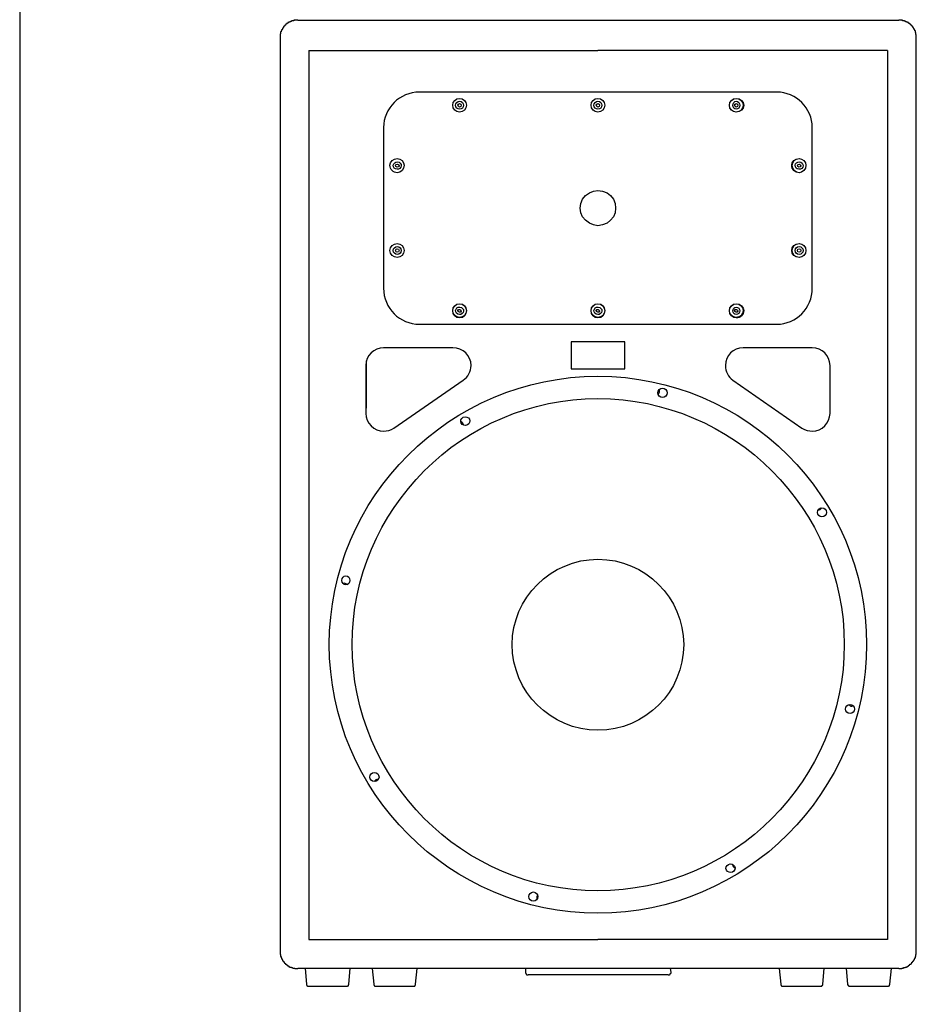
# Model space of a CAD drawing. Units: inches. Extents: x 1330 to 12852, y -2026 to 3929.
# Drawn here: x 3009 to 3657, y 518 to 1230 of the extents above; entities that cross this region are included whole.
import ezdxf

# ---------------------------------------------------------------- set-up
doc = ezdxf.new("R2010")
doc.units = ezdxf.units.IN
doc.header["$MEASUREMENT"] = 0

# ---------------------------------------------------------------- blocks, each defined once
blk = doc.blocks.new('115 2')
at = {"color": 1}
for p, q in [((-228.23, 683.82), (-228.58, 683.82)), ((-228.58, 683.82), (-228.58, 683.12)), ((-227.88, 684.52), (-228.23, 684.52)), ((-228.23, 684.52), (-228.23, 683.82)), ((-227.53, 684.89), (-227.88, 684.89)), ((-227.88, 684.89), (-227.88, 684.52)), ((-227.18, 685.59), (-227.53, 685.59)), ((-227.53, 685.59), (-227.53, 684.89)), ((-226.82, 685.94), (-227.18, 685.94)), ((-227.18, 685.94), (-227.18, 685.59)), ((-226.47, 686.29), (-226.82, 686.29)), ((-226.82, 686.29), (-226.82, 685.94)), ((-226.12, 686.64), (-226.47, 686.64)), ((-226.47, 686.64), (-226.47, 686.29)), ((-225.77, 686.99), (-226.12, 686.99)), ((-226.12, 686.99), (-226.12, 686.64)), ((-225.41, 687.35), (-225.77, 687.35)), ((-225.77, 687.35), (-225.77, 686.99)), ((-224.71, 687.7), (-225.41, 687.7)), ((-225.41, 687.7), (-225.41, 687.35)), ((-224.35, 688.05), (-224.71, 688.05)), ((-224.71, 688.05), (-224.71, 687.7)), ((-223.65, 688.41), (-224.35, 688.41)), ((-224.35, 688.41), (-224.35, 688.05)), ((-223.3, 688.75), (-223.65, 688.75)), ((-223.65, 688.75), (-223.65, 688.41)), ((-222.95, 689.11), (-223.3, 688.75)), ((-222.24, 689.11), (-222.95, 689.11)), ((-221.54, 689.47), (-222.24, 689.47)), ((-222.24, 689.47), (-222.24, 689.11)), ((-220.13, 689.82), (-221.54, 689.82)), ((-221.54, 689.82), (-221.54, 689.47)), ((-217.3, 690.17), (-220.13, 690.17)), ((-220.13, 690.17), (-220.13, 689.82)), ((-217.3, 690.17), (217.31, 690.17)), ((218.72, 690.17), (217.31, 690.17)), ((220.13, 690.17), (218.72, 690.17)), ((220.13, 689.82), (220.13, 690.17)), ((221.55, 689.82), (220.13, 689.82)), ((221.55, 689.47), (221.55, 689.82)), ((222.25, 689.47), (221.55, 689.47)), ((222.25, 689.11), (222.25, 689.47)), ((222.95, 689.11), (222.25, 689.11)), ((222.95, 688.75), (222.95, 689.11)), ((223.65, 688.75), (222.95, 688.75)), ((223.65, 688.41), (223.65, 688.75)), ((224.36, 688.41), (223.65, 688.41)), ((224.36, 688.05), (224.36, 688.41)), ((224.71, 688.05), (224.36, 688.05)), ((224.71, 687.7), (224.71, 688.05)), ((225.43, 687.7), (224.71, 687.7)), ((225.43, 687.35), (225.43, 687.7)), ((225.77, 687.35), (225.43, 687.35)), ((225.77, 686.99), (225.77, 687.35)), ((226.13, 686.99), (225.77, 686.99)), ((226.13, 686.64), (226.13, 686.99)), ((226.47, 686.64), (226.13, 686.64)), ((226.47, 686.29), (226.47, 686.64)), ((226.83, 686.29), (226.47, 686.29)), ((226.83, 685.94), (226.83, 686.29)), ((227.18, 685.94), (226.83, 685.94)), ((227.18, 685.59), (227.18, 685.94)), ((227.53, 685.59), (227.18, 685.59)), ((227.53, 684.89), (227.53, 685.59)), ((227.88, 684.89), (227.53, 684.89)), ((227.88, 684.52), (227.88, 684.89)), ((228.24, 684.52), (227.88, 684.52)), ((228.24, 683.82), (228.24, 684.52)), ((228.6, 683.82), (228.24, 683.82)), ((228.6, 683.12), (228.6, 683.82)), ((-229.64, 680.3), (-230, 680.3)), ((-230, 680.3), (-230, 677.48)), ((-230, 677.48), (-230, 671.14)), ((-229.29, 681.71), (-229.64, 681.71)), ((-229.64, 681.71), (-229.64, 680.3)), ((-228.94, 682.41), (-229.29, 682.41)), ((-229.29, 682.41), (-229.29, 681.71)), ((-228.58, 683.12), (-228.94, 683.12)), ((-228.94, 683.12), (-228.94, 682.41)), ((228.94, 683.12), (228.6, 683.12)), ((228.94, 682.41), (228.94, 683.12)), ((229.3, 682.41), (228.94, 682.41)), ((229.3, 681.36), (229.3, 682.41)), ((229.65, 681.36), (229.3, 681.36)), ((229.65, 679.95), (229.65, 681.36)), ((230, 679.95), (229.65, 679.95)), ((230, 677.48), (230, 679.95)), ((230, 671.14), (230, 677.48)), ((-230, 671.14), (-230, 23.61)), ((230, 23.61), (230, 671.14)), ((-209.2, 668.32), (-209.2, 25.73)), ((-209.2, 668.32), (-0.18, 668.32)), ((209.21, 668.32), (-0.18, 668.32)), ((209.21, 668.32), (209.21, 25.73)), ((129.16, 638.18), (-129.16, 638.18)), ((-155.19, 612.56), (-155.19, 496.43)), ((154.79, 496.43), (154.79, 612.56)), ((-11.37, 560.9), (-9.3, 563.38)), ((-9.3, 563.38), (-6.4, 565.45)), ((-6.4, 565.45), (-3.51, 566.68)), ((-3.51, 566.68), (-0.2, 567.1)), ((-0.2, 567.1), (3.1, 566.68)), ((3.1, 566.68), (6.41, 565.45)), ((6.41, 565.45), (8.89, 563.38)), ((8.89, 563.38), (10.96, 560.9)), ((-13.01, 554.29), (-12.61, 557.59)), ((-12.61, 557.59), (-11.37, 560.9)), ((10.96, 560.9), (12.19, 557.59)), ((12.19, 557.59), (12.61, 554.29)), ((-12.61, 550.98), (-13.01, 554.29)), ((-11.37, 548.09), (-12.61, 550.98)), ((-9.3, 545.61), (-11.37, 548.09)), ((10.96, 548.09), (8.89, 545.61)), ((12.19, 550.98), (10.96, 548.09)), ((12.61, 554.29), (12.19, 550.98)), ((-6.4, 543.55), (-9.3, 545.61)), ((-3.51, 542.31), (-6.4, 543.55)), ((-0.2, 541.48), (-3.51, 542.31)), ((3.1, 542.31), (-0.2, 541.48)), ((6.41, 543.55), (3.1, 542.31)), ((8.89, 545.61), (6.41, 543.55)), ((-129.16, 470.39), (129.16, 470.39)), ((19.22, 457.58), (-19.62, 457.58)), ((-19.62, 457.58), (-19.62, 438.16)), ((19.22, 438.16), (19.22, 457.58)), ((-105.18, 453.45), (-155.19, 453.45)), ((154.79, 453.45), (104.78, 453.45)), ((-167.59, 409.63), (-167.59, 443.94)), ((-168, 440.63), (-168, 405.92)), ((-19.62, 438.16), (19.22, 438.16)), ((167.6, 405.92), (167.6, 440.63)), ((-147.75, 395.17), (-97.74, 429.88)), ((97.34, 429.88), (147.35, 395.17)), ((44.43, 422.45), (44.02, 422.86)), ((-230, 23.61), (-230, 17.26)), ((-209.2, 25.73), (-0.18, 25.73)), ((209.21, 25.73), (-0.18, 25.73)), ((230, 17.26), (230, 23.61)), ((-230, 17.26), (-230, 14.8)), ((-230, 14.8), (-229.64, 14.8)), ((-229.64, 14.8), (-229.64, 13.4)), ((229.65, 13.4), (229.65, 14.8)), ((229.65, 14.8), (230, 14.8)), ((230, 14.8), (230, 17.26)), ((-229.64, 13.4), (-229.29, 13.4)), ((-229.29, 13.4), (-229.29, 12.35)), ((-229.29, 12.35), (-228.94, 12.35)), ((-228.94, 12.35), (-228.94, 11.64)), ((-228.94, 11.64), (-228.58, 11.64)), ((-228.58, 11.64), (-228.58, 10.93)), ((-228.58, 10.93), (-228.23, 10.93)), ((-228.23, 10.93), (-228.23, 10.22)), ((-228.23, 10.22), (-227.88, 10.22)), ((-227.88, 10.22), (-227.88, 9.88)), ((-227.88, 9.88), (-227.53, 9.88)), ((-227.53, 9.88), (-227.53, 9.51)), ((-227.53, 9.51), (-227.18, 9.51)), ((-227.18, 9.51), (-227.18, 8.81)), ((-227.18, 8.81), (-226.82, 8.81)), ((-226.82, 8.81), (-226.82, 8.46)), ((-226.82, 8.46), (-226.47, 8.46)), ((-226.47, 8.46), (-226.47, 8.11)), ((-226.47, 8.11), (-226.12, 8.11)), ((-226.12, 8.11), (-226.12, 7.76)), ((-226.12, 7.76), (-225.41, 7.76)), ((-225.41, 7.76), (-225.41, 7.41)), ((-225.41, 7.41), (-225.07, 7.41)), ((-225.07, 7.41), (-225.07, 7.05)), ((225.06, 7.05), (225.06, 7.41)), ((225.06, 7.41), (225.43, 7.41)), ((225.43, 7.41), (225.43, 7.76)), ((225.43, 7.76), (226.13, 7.76)), ((226.13, 7.76), (226.13, 8.11)), ((226.13, 8.11), (226.47, 8.11)), ((226.47, 8.11), (226.47, 8.46)), ((226.47, 8.46), (226.83, 8.46)), ((226.83, 8.46), (226.83, 9.17)), ((226.83, 9.17), (227.18, 9.17)), ((227.18, 9.17), (227.18, 9.51)), ((227.18, 9.51), (227.53, 9.51)), ((227.53, 9.51), (227.53, 9.88)), ((227.53, 9.88), (227.88, 9.88)), ((227.88, 9.88), (227.88, 10.57)), ((227.88, 10.57), (228.24, 10.57)), ((228.24, 10.57), (228.24, 10.93)), ((228.24, 10.93), (228.6, 10.93)), ((228.6, 10.93), (228.6, 11.64)), ((228.6, 11.64), (228.94, 11.64)), ((228.94, 11.64), (228.94, 12.35)), ((228.94, 12.35), (229.3, 12.35)), ((229.3, 12.35), (229.3, 13.4)), ((229.3, 13.4), (229.65, 13.4)), ((-225.07, 7.05), (-224.71, 7.05)), ((-224.71, 7.05), (-224.71, 6.7)), ((-224.71, 6.7), (-224, 6.7)), ((-224, 6.7), (-224, 6.34)), ((-224, 6.34), (-223.65, 6.34)), ((-223.65, 6.34), (-223.65, 6)), ((-223.65, 6), (-222.95, 6)), ((-222.95, 6), (-222.95, 5.64)), ((-222.95, 5.64), (-221.89, 5.64)), ((-221.89, 5.64), (-221.89, 5.29)), ((-221.89, 5.29), (-221.18, 5.29)), ((-221.18, 5.29), (-220.83, 4.94)), ((-220.83, 4.94), (-219.42, 4.94)), ((-219.42, 4.94), (-219.42, 4.58)), ((-219.42, 4.58), (-217.3, 4.58)), ((217.31, 4.58), (-217.3, 4.58)), ((-212.01, 4.58), (-210.96, -6.7)), ((-180.29, -6.7), (-179.24, 4.58)), ((-163.38, 4.58), (-162.32, -6.7)), ((-132.01, -6.7), (-130.95, 4.58)), ((-52.69, 4.58), (-52.69, 2.12)), ((-52.69, 1.76), (-52.69, 1.41)), ((-52.69, 1.41), (-52.34, 1.41)), ((-52.34, 1.41), (-52.34, 0.72)), ((-52.34, 0.72), (-51.99, 0.72)), ((-51.99, 0.72), (-51.99, 0.35)), ((-51.99, 0.35), (-51.64, 0.35)), ((-51.64, 0.35), (-51.64, 0)), ((-51.64, 0), (-50.59, 0)), ((50.59, 0), (-50.59, 0)), ((50.59, 0), (51.64, 0)), ((51.64, 0), (51.64, 0.35)), ((51.64, 0.35), (51.99, 0.35)), ((51.99, 0.35), (51.99, 0.72)), ((51.99, 0.72), (52.35, 0.72)), ((52.7, 2.12), (52.35, 4.58)), ((52.35, 0.72), (52.35, 1.41)), ((52.35, 1.41), (52.7, 1.41)), ((52.7, 1.41), (52.7, 1.76)), ((130.95, 4.58), (132.01, -6.7)), ((162.32, -6.7), (163.38, 4.58)), ((179.24, 4.58), (180.3, -6.7)), ((210.97, -6.7), (212.02, 4.58)), ((217.31, 4.58), (219.42, 4.58)), ((219.42, 4.58), (219.42, 4.94)), ((219.42, 4.94), (220.84, 4.94)), ((220.84, 4.94), (220.84, 5.29)), ((220.84, 5.29), (221.89, 5.29)), ((221.89, 5.29), (221.89, 5.64)), ((221.89, 5.64), (222.95, 5.64)), ((222.95, 5.64), (222.95, 6)), ((222.95, 6), (223.65, 6)), ((223.65, 6), (223.65, 6.34)), ((223.65, 6.34), (224.01, 6.34)), ((224.01, 6.34), (224.01, 6.7)), ((224.01, 6.7), (224.71, 6.7)), ((224.71, 6.7), (224.71, 7.05)), ((224.71, 7.05), (225.06, 7.05)), ((-210.96, -6.7), (-210.96, -7.4)), ((-180.65, -7.75), (-180.65, -7.05)), ((-180.65, -7.05), (-180.29, -7.05)), ((-180.29, -7.05), (-180.29, -6.7)), ((-162.32, -6.7), (-162.32, -7.4)), ((-132.01, -7.4), (-132.01, -6.7)), ((132.01, -6.7), (132.01, -7.4)), ((162.32, -7.4), (162.32, -6.7)), ((180.3, -6.7), (180.3, -7.05)), ((180.3, -7.05), (180.66, -7.05)), ((180.66, -7.05), (180.66, -7.75)), ((210.62, -7.75), (210.62, -7.05)), ((210.62, -7.05), (210.97, -7.05)), ((210.97, -7.05), (210.97, -6.7)), ((-210.96, -7.4), (-210.6, -7.4)), ((-210.6, -7.4), (-210.6, -7.75)), ((-210.6, -7.75), (-210.26, -7.75)), ((-210.26, -7.75), (-210.26, -8.11)), ((-210.26, -8.11), (-209.2, -8.11)), ((-209.2, -8.11), (-182.06, -8.11)), ((-182.06, -8.11), (-182.06, -8.11)), ((-182.06, -8.11), (-181.35, -8.11)), ((-181.35, -8.11), (-181.35, -7.75)), ((-181.35, -7.75), (-180.65, -7.75)), ((-162.32, -7.4), (-161.96, -7.4)), ((-161.96, -7.4), (-161.96, -7.75)), ((-161.96, -7.75), (-161.61, -7.75)), ((-161.61, -7.75), (-161.61, -8.11)), ((-161.61, -8.11), (-160.91, -8.11)), ((-160.91, -8.11), (-133.41, -8.11)), ((-133.41, -8.11), (-133.41, -8.11)), ((-133.41, -8.11), (-132.71, -8.11)), ((-132.71, -8.11), (-132.71, -7.75)), ((-132.71, -7.75), (-132.35, -7.75)), ((-132.35, -7.75), (-132.35, -7.4)), ((-132.35, -7.4), (-132.01, -7.4)), ((132.01, -7.4), (132.36, -7.4)), ((132.36, -7.4), (132.36, -7.75)), ((132.36, -7.75), (132.71, -7.75)), ((132.71, -7.75), (132.71, -8.11)), ((132.71, -8.11), (133.42, -8.11)), ((133.42, -8.11), (160.91, -8.11)), ((160.91, -8.11), (161.62, -8.11)), ((161.62, -8.11), (161.62, -7.75)), ((161.62, -7.75), (161.97, -7.75)), ((161.97, -7.75), (161.97, -7.4)), ((161.97, -7.4), (162.32, -7.4)), ((180.66, -7.75), (181.36, -7.75)), ((181.36, -7.75), (181.36, -8.11)), ((181.36, -8.11), (182.06, -8.11)), ((182.06, -8.11), (209.21, -8.11)), ((209.21, -8.11), (209.91, -8.11)), ((209.91, -8.11), (209.91, -7.75)), ((209.91, -7.75), (210.62, -7.75))]:
    blk.add_line(p, q, dxfattribs=at)
for centre, radius in [((-100.22, 628.68), 4.95), ((-100.22, 628.68), 4.95), ((-0.2, 628.68), 4.95), ((-0.2, 628.68), 4.95), ((99.82, 628.68), 4.95), ((-100.22, 628.68), 2.89), ((-100.22, 628.68), 2.89), ((-100.22, 628.68), 1.24), ((-0.2, 628.68), 2.89), ((-0.2, 628.68), 2.89), ((-0.2, 628.68), 1.24), ((99.82, 628.68), 1.24), ((145.28, 523.71), 4.96), ((-145.27, 523.71), 2.89), ((-145.27, 523.71), 2.89), ((-145.27, 523.71), 1.23), ((145.28, 523.71), 2.89), ((145.28, 523.71), 2.89), ((145.28, 523.71), 1.23), ((-100.22, 480.31), 4.96), ((-0.2, 480.31), 4.96), ((99.82, 480.31), 4.96), ((46.51, 420.79), 3.31), ((161.81, 334.41), 3.31), ((182.06, 192.24), 3.31), ((-161.8, 143.06), 3.31), ((-46.91, 56.68), 3.3)]:
    blk.add_circle(centre, radius, dxfattribs=at)
for centre, major_axis, ratio in [((99.82, 628.68), (0, 2.89), 0.856618), ((99.82, 628.68), (0, 2.89), 0.856618), ((-145.27, 585.08), (-2.89, 0.21), 0.926584), ((-145.27, 585.08), (-2.89, 0.21), 0.926584), ((-145.27, 585.08), (-1.24, 0.21), 0.825356), ((145.28, 585.08), (-2.89, 0.21), 0.927715), ((145.28, 585.08), (-2.89, 0.21), 0.927715), ((145.28, 585.08), (-1.23, 0.21), 0.827664), ((-100.22, 480.11), (-2.89, 0.21), 0.927715), ((-100.22, 480.11), (-2.89, 0.21), 0.927715), ((-100.22, 480.1), (-1.24, 0.21), 0.819861), ((-0.2, 480.11), (-2.89, 0.21), 0.927715), ((-0.2, 480.11), (-2.89, 0.21), 0.927715), ((-0.2, 480.1), (-1.23, 0.21), 0.824442), ((99.82, 480.11), (0, 2.69), 0.925333), ((99.82, 480.11), (0, 2.69), 0.925333), ((99.82, 480.1), (-1.23, 0.21), 0.824442), ((-96.09, 400.34), (-3.31, -0.21), 0.935958), ((-182.46, 285.24), (0, 3.3), 0.876344), ((95.69, 77.14), (-3.3, -0.21), 0.936959)]:
    blk.add_ellipse(centre, major_axis=major_axis, ratio=ratio, dxfattribs=at)
for points in [[(-129.16, 638.18), (-143.61, 638.18), (-155.19, 626.62), (-155.19, 612.56)], [(154.79, 612.56), (154.79, 626.62), (143.21, 638.18), (129.16, 638.18)], [(-155.19, 496.43), (-155.19, 481.96), (-143.61, 470.39), (-129.16, 470.39)], [(129.16, 470.39), (143.21, 470.39), (154.79, 481.96), (154.79, 496.43)], [(-155.19, 453.45), (-162.21, 453.45), (-168, 447.66), (-168, 440.63)], [(167.6, 440.63), (167.6, 447.66), (161.81, 453.45), (154.79, 453.45)], [(43.61, 419.96), (44.02, 420.38), (44.43, 421.21), (44.43, 422.04)], [(44.43, 422.04), (44.43, 422.04), (44.43, 422.45), (44.43, 422.45)], [(-97.33, 397.66), (-97.74, 398.48), (-98.15, 399.72), (-99.39, 400.13)], [(158.92, 336.07), (160.15, 336.07), (160.99, 336.49), (161.4, 337.72)], [(-159.32, 141.4), (-160.15, 141.4), (-161.39, 140.99), (-161.8, 139.75)], [(97.34, 79.83), (97.34, 79.01), (97.74, 77.76), (98.99, 77.35)]]:
    blk.add_open_spline(points, degree=3, dxfattribs=at)
for points, knots in [([(99.82, 633.64), (97.34, 633.64), (94.85, 631.58), (94.85, 628.68), (94.85, 625.79), (97.34, 623.73), (99.82, 623.73), (102.71, 623.73), (105.18, 625.79), (105.18, 628.68), (105.18, 631.58), (102.71, 633.64), (99.82, 633.64)], [0, 0, 0, 0, 1, 1, 1, 2, 2, 2, 3, 3, 3, 4, 4, 4, 4]), ([(-145.27, 590.25), (-148.17, 590.25), (-150.64, 587.77), (-150.64, 585.29), (-150.64, 582.39), (-148.17, 579.92), (-145.27, 579.92), (-142.79, 579.92), (-140.31, 582.39), (-140.31, 585.29), (-140.31, 587.77), (-142.79, 590.25), (-145.27, 590.25)], [0, 0, 0, 0, 1, 1, 1, 2, 2, 2, 3, 3, 3, 4, 4, 4, 4]), ([(-145.27, 590.25), (-148.17, 590.25), (-150.64, 587.77), (-150.64, 585.29), (-150.64, 582.39), (-148.17, 579.92), (-145.27, 579.92), (-142.79, 579.92), (-140.31, 582.39), (-140.31, 585.29), (-140.31, 587.77), (-142.79, 590.25), (-145.27, 590.25)], [0, 0, 0, 0, 1, 1, 1, 2, 2, 2, 3, 3, 3, 4, 4, 4, 4]), ([(145.28, 590.25), (142.39, 590.25), (139.91, 587.77), (139.91, 585.29), (139.91, 582.39), (142.39, 579.92), (145.28, 579.92), (147.75, 579.92), (150.24, 582.39), (150.24, 585.29), (150.24, 587.77), (147.75, 590.25), (145.28, 590.25)], [0, 0, 0, 0, 1, 1, 1, 2, 2, 2, 3, 3, 3, 4, 4, 4, 4]), ([(145.28, 590.25), (142.39, 590.25), (140.32, 587.77), (140.32, 585.29), (140.32, 582.39), (142.39, 579.92), (145.28, 579.92), (147.75, 579.92), (150.24, 582.39), (150.24, 585.29), (150.24, 587.77), (147.75, 590.25), (145.28, 590.25)], [0, 0, 0, 0, 1, 1, 1, 2, 2, 2, 3, 3, 3, 4, 4, 4, 4]), ([(-145.27, 528.67), (-148.17, 528.67), (-150.64, 526.6), (-150.64, 523.71), (-150.64, 520.82), (-148.17, 518.75), (-145.27, 518.75), (-142.79, 518.75), (-140.31, 520.82), (-140.31, 523.71), (-140.31, 526.6), (-142.79, 528.67), (-145.27, 528.67)], [0, 0, 0, 0, 1, 1, 1, 2, 2, 2, 3, 3, 3, 4, 4, 4, 4]), ([(-145.27, 528.67), (-148.17, 528.67), (-150.64, 526.6), (-150.64, 523.71), (-150.64, 520.82), (-148.17, 518.75), (-145.27, 518.75), (-142.79, 518.75), (-140.31, 520.82), (-140.31, 523.71), (-140.31, 526.6), (-142.79, 528.67), (-145.27, 528.67)], [0, 0, 0, 0, 1, 1, 1, 2, 2, 2, 3, 3, 3, 4, 4, 4, 4]), ([(145.28, 528.67), (142.39, 528.67), (139.91, 526.6), (139.91, 523.71), (139.91, 520.82), (142.39, 518.75), (145.28, 518.75), (147.75, 518.75), (150.24, 520.82), (150.24, 523.71), (150.24, 526.6), (147.75, 528.67), (145.28, 528.67)], [0, 0, 0, 0, 1, 1, 1, 2, 2, 2, 3, 3, 3, 4, 4, 4, 4]), ([(-100.22, 485.27), (-103.11, 485.27), (-105.18, 482.79), (-105.18, 480.31), (-105.18, 477.42), (-103.11, 474.94), (-100.22, 474.94), (-97.33, 474.94), (-95.26, 477.42), (-95.26, 480.31), (-95.26, 482.79), (-97.33, 485.27), (-100.22, 485.27)], [0, 0, 0, 0, 1, 1, 1, 2, 2, 2, 3, 3, 3, 4, 4, 4, 4]), ([(-0.2, 485.27), (-3.1, 485.27), (-5.16, 482.79), (-5.16, 480.31), (-5.16, 477.42), (-3.1, 474.94), (-0.2, 474.94), (2.69, 474.94), (4.76, 477.42), (4.76, 480.31), (4.76, 482.79), (2.69, 485.27), (-0.2, 485.27)], [0, 0, 0, 0, 1, 1, 1, 2, 2, 2, 3, 3, 3, 4, 4, 4, 4]), ([(99.82, 485.27), (97.34, 485.27), (94.85, 482.79), (94.85, 480.31), (94.85, 477.42), (97.34, 474.94), (99.82, 474.94), (102.71, 474.94), (105.18, 477.42), (105.18, 480.31), (105.18, 482.79), (102.71, 485.27), (99.82, 485.27)], [0, 0, 0, 0, 1, 1, 1, 2, 2, 2, 3, 3, 3, 4, 4, 4, 4]), ([(-97.74, 429.88), (-94.02, 432.37), (-91.95, 436.09), (-91.95, 440.63), (-91.95, 447.66), (-97.74, 453.45), (-105.18, 453.45)], [0, 0, 0, 0, 1, 1, 1, 2, 2, 2, 2]), ([(104.78, 453.45), (97.74, 453.45), (91.96, 447.66), (91.96, 440.63), (91.96, 436.09), (94.03, 432.37), (97.34, 429.88)], [0, 0, 0, 0, 1, 1, 1, 2, 2, 2, 2]), ([(-0.2, 432.79), (-107.25, 432.79), (-194.45, 345.58), (-194.45, 238.95), (-194.45, 131.9), (-107.25, 44.69), (-0.2, 44.69), (106.84, 44.69), (194.05, 131.9), (194.05, 238.95), (194.05, 345.58), (106.84, 432.79), (-0.2, 432.79)], [0, 0, 0, 0, 1, 1, 1, 2, 2, 2, 3, 3, 3, 4, 4, 4, 4]), ([(-0.2, 416.67), (-98.15, 416.67), (-177.92, 336.49), (-177.92, 238.95), (-177.92, 140.99), (-98.15, 60.81), (-0.2, 60.81), (97.74, 60.81), (177.93, 140.99), (177.93, 238.95), (177.93, 336.49), (97.74, 416.67), (-0.2, 416.67)], [0, 0, 0, 0, 1, 1, 1, 2, 2, 2, 3, 3, 3, 4, 4, 4, 4]), ([(-168, 405.92), (-168, 398.89), (-162.21, 393.11), (-155.19, 393.11), (-152.71, 393.11), (-149.82, 393.92), (-147.75, 395.17)], [0, 0, 0, 0, 1, 1, 1, 2, 2, 2, 2]), ([(147.35, 395.17), (149.83, 393.92), (152.31, 393.11), (154.79, 393.11), (161.81, 393.11), (167.6, 398.89), (167.6, 405.92)], [0, 0, 0, 0, 1, 1, 1, 2, 2, 2, 2]), ([(-0.2, 300.53), (-34.09, 300.53), (-62.2, 272.42), (-62.2, 238.95), (-62.2, 204.64), (-34.09, 176.95), (-0.2, 176.95), (34.11, 176.95), (61.8, 204.64), (61.8, 238.95), (61.8, 272.42), (34.11, 300.53), (-0.2, 300.53)], [0, 0, 0, 0, 1, 1, 1, 2, 2, 2, 3, 3, 3, 4, 4, 4, 4]), ([(-181.23, 281.94), (-182.05, 282.75), (-182.88, 283.17), (-183.71, 283.17), (-184.12, 283.17), (-184.12, 282.75), (-184.53, 282.75)], [0, 0, 0, 0, 1, 1, 1, 2, 2, 2, 2]), ([(181.24, 195.55), (181.65, 194.72), (182.48, 194.31), (183.31, 194.31), (183.72, 194.31), (184.13, 194.72), (184.13, 194.72)], [0, 0, 0, 0, 1, 1, 1, 2, 2, 2, 2]), ([(-43.6, 57.5), (-44.42, 57.1), (-44.42, 56.27), (-44.42, 55.44), (-44.42, 55.03), (-44.42, 54.62), (-44.42, 54.62)], [0, 0, 0, 0, 1, 1, 1, 2, 2, 2, 2])]:
    blk.add_open_spline(points, degree=3, knots=knots, dxfattribs=at)

msp = doc.modelspace()

# ---------------------------------------------------------------- linework, layer by layer
msp.add_line((3008.98, 3929.43), (3008.98, -2025.59))

# ---------------------------------------------------------------- block references
msp.add_blockref('115 2', (3427.29, 539.33))

doc.saveas('drawing.dxf')
